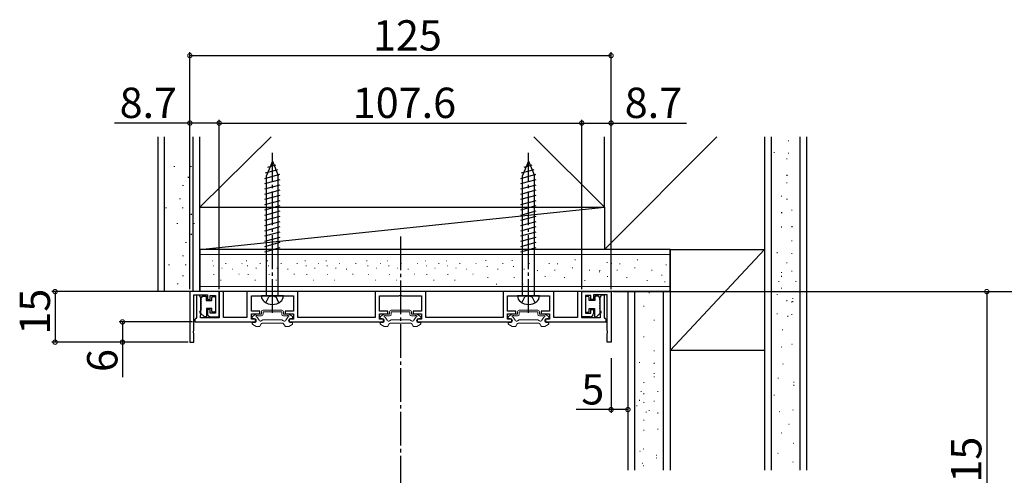
# Model space of a CAD drawing. Extents: x 0 to 1386, y 0 to 2234.
# Drawn here: x 612 to 904, y 717 to 852 of the extents above; entities that cross this region are included whole.
import ezdxf

# ---------------------------------------------------------------- set-up
doc = ezdxf.new("R2010")
doc.units = 0
doc.linetypes.add('YCENTER_1', pattern=[13, 10, -1, 1, -1])
doc.linetypes.add('YHIDDEN_1', pattern=[4, 3, -1])
for name, color, linetype in [('YKK_11', 7, 'CONTINUOUS'), ('YKK_12', 2, 'CONTINUOUS'), ('YKK_13', 4, 'CONTINUOUS'), ('YKK_D', 6, 'CONTINUOUS'), ('YSS_K', 3, 'CONTINUOUS')]:
    doc.layers.add(name, color=color, linetype=linetype)
doc.styles.get("Standard").update_dxf_attribs({"font": 'txt', "bigfont": 'BIGFONT'})

msp = doc.modelspace()

# ---------------------------------------------------------------- linework, layer by layer
at = {"layer": 'YKK_11', "color": 0, "linetype": 'ByBlock', "lineweight": -2}
for p, q in [((662.702676, 771.267028), (662.702676, 756.267028)), ((671.402676, 771.267028), (662.702676, 771.267028)), ((663.902676, 759.725286), (663.902676, 770.267028)), ((663.902676, 770.267028), (667.902676, 770.267028)), ((665.602676, 770.167028), (664.702676, 770.167028)), ((664.702676, 770.167028), (664.702676, 763.558636)), ((665.992988, 769.354528), (665.602676, 770.167028)), ((665.992988, 768.979528), (665.992988, 769.354528)), ((665.992988, 768.354528), (665.992988, 768.979528)), ((667.902676, 770.267028), (667.902676, 768.967028)), ((667.902676, 768.967028), (668.702676, 768.967028)), ((668.702676, 768.967028), (668.702676, 770.067028)), ((668.702676, 770.067028), (670.302676, 770.067028)), ((670.302676, 770.067028), (670.302676, 764.867028)), ((672.702676, 771.267028), (671.402676, 771.267028)), ((671.402676, 771.267028), (671.402676, 763.467028)), ((671.402676, 763.767028), (671.402676, 771.267028)), ((672.702676, 763.567028), (672.702676, 771.267028)), ((694.752676, 771.267028), (679.652676, 771.267028)), ((679.652676, 771.267028), (679.652676, 763.567028)), ((680.952676, 765.467028), (680.952676, 769.967028)), ((680.952676, 769.967028), (686.744418, 769.967028)), ((686.744418, 769.967028), (686.927721, 770.087028)), ((686.927721, 770.087028), (687.477631, 770.087028)), ((687.477631, 770.087028), (687.660934, 769.967028)), ((687.660934, 769.967028), (693.452676, 769.967028)), ((693.452676, 769.967028), (693.452676, 765.467028)), ((694.752676, 763.567028), (694.752676, 771.267028)), ((732.752676, 771.267028), (717.652676, 771.267028)), ((717.652676, 771.267028), (717.652676, 763.567028)), ((718.952676, 765.467028), (718.952676, 769.967028)), ((718.952676, 769.967028), (724.744418, 769.967028)), ((724.744418, 769.967028), (724.927721, 770.087028)), ((724.927721, 770.087028), (725.477631, 770.087028)), ((725.477631, 770.087028), (725.660934, 769.967028)), ((725.660934, 769.967028), (731.452676, 769.967028)), ((731.452676, 769.967028), (731.452676, 765.467028)), ((732.752676, 763.567028), (732.752676, 771.267028)), ((770.752676, 771.267028), (755.652676, 771.267028)), ((755.652676, 771.267028), (755.652676, 763.567028)), ((756.952676, 765.467028), (756.952676, 769.967028)), ((756.952676, 769.967028), (762.744418, 769.967028)), ((762.744418, 769.967028), (762.927721, 770.087028)), ((762.927721, 770.087028), (763.477631, 770.087028)), ((763.477631, 770.087028), (763.660934, 769.967028)), ((763.660934, 769.967028), (769.452676, 769.967028)), ((769.452676, 769.967028), (769.452676, 765.467028)), ((770.752676, 763.567028), (770.752676, 771.267028)), ((779.002676, 771.267028), (777.702676, 771.267028)), ((777.702676, 771.267028), (777.702676, 763.567028)), ((779.002676, 763.467028), (779.002676, 771.267028)), ((779.002676, 763.767028), (779.002676, 771.267028)), ((779.002676, 771.267028), (787.702676, 771.267028)), ((781.702676, 770.067028), (780.102676, 770.067028)), ((780.102676, 770.067028), (780.102676, 764.867028)), ((781.702676, 768.967028), (781.702676, 770.067028)), ((782.502676, 768.967028), (781.702676, 768.967028)), ((786.502676, 770.267028), (782.502676, 770.267028)), ((782.502676, 770.267028), (782.502676, 768.967028)), ((784.802676, 770.167028), (784.412364, 769.354528)), ((784.412364, 769.354528), (784.412364, 768.979528)), ((784.412364, 768.979528), (784.412364, 768.354528)), ((785.702676, 770.167028), (784.802676, 770.167028)), ((785.702676, 763.558636), (785.702676, 770.167028)), ((786.502676, 759.725286), (786.502676, 770.267028)), ((787.702676, 771.267028), (787.702676, 756.267028)), ((665.992988, 767.979528), (665.992988, 768.354528)), ((665.992988, 767.354528), (665.992988, 767.979528)), ((665.992988, 766.979528), (665.992988, 767.354528)), ((665.992988, 766.354528), (665.992988, 766.979528)), ((665.992988, 765.979528), (665.992988, 766.354528)), ((665.992988, 765.354528), (665.992988, 765.979528)), ((668.702676, 765.967028), (667.902676, 765.967028)), ((667.902676, 765.967028), (667.902676, 764.767028)), ((668.702676, 764.867028), (668.702676, 765.967028)), ((781.702676, 764.867028), (781.702676, 765.967028)), ((781.702676, 765.967028), (782.502676, 765.967028)), ((782.502676, 765.967028), (782.502676, 764.767028)), ((784.412364, 768.354528), (784.412364, 767.979528)), ((784.412364, 767.979528), (784.412364, 767.354528)), ((784.412364, 767.354528), (784.412364, 766.979528)), ((784.412364, 766.979528), (784.412364, 766.354528)), ((784.412364, 766.354528), (784.412364, 765.979528)), ((784.412364, 765.979528), (784.412364, 765.354528)), ((664.452676, 763.262832), (664.202676, 762.967028)), ((664.202676, 762.967028), (664.202676, 762.267028)), ((664.702676, 763.558636), (664.452676, 763.262832)), ((665.902676, 764.137878), (665.977676, 764.336309)), ((665.902676, 763.467028), (665.902676, 764.137878)), ((671.402676, 763.467028), (665.902676, 763.467028)), ((665.977676, 764.336309), (665.992988, 764.979528)), ((665.992988, 764.979528), (665.992988, 765.354528)), ((670.302676, 764.867028), (668.702676, 764.867028)), ((668.902676, 763.767028), (671.402676, 763.767028)), ((679.652676, 763.567028), (672.702676, 763.567028)), ((683.452676, 765.467028), (680.952676, 765.467028)), ((680.952676, 763.067028), (680.952676, 764.667028)), ((680.952676, 764.667028), (683.452676, 764.667028)), ((682.202676, 763.067028), (680.952676, 763.067028)), ((682.202676, 762.267028), (682.202676, 763.067028)), ((683.452676, 764.667028), (683.452676, 765.467028)), ((693.452676, 765.467028), (690.952676, 765.467028)), ((690.952676, 765.467028), (690.952676, 764.667028)), ((690.952676, 764.667028), (693.452676, 764.667028)), ((693.452676, 763.067028), (692.202676, 763.067028)), ((692.202676, 763.067028), (692.202676, 762.267028)), ((693.452676, 764.667028), (693.452676, 763.067028)), ((717.652676, 763.567028), (694.752676, 763.567028)), ((721.452676, 765.467028), (718.952676, 765.467028)), ((718.952676, 763.067028), (718.952676, 764.667028)), ((718.952676, 764.667028), (721.452676, 764.667028)), ((720.202676, 763.067028), (718.952676, 763.067028)), ((720.202676, 762.267028), (720.202676, 763.067028)), ((721.452676, 764.667028), (721.452676, 765.467028)), ((731.452676, 765.467028), (728.952676, 765.467028)), ((728.952676, 765.467028), (728.952676, 764.667028)), ((728.952676, 764.667028), (731.452676, 764.667028)), ((731.452676, 763.067028), (730.202676, 763.067028)), ((730.202676, 763.067028), (730.202676, 762.267028)), ((731.452676, 764.667028), (731.452676, 763.067028)), ((755.652676, 763.567028), (732.752676, 763.567028)), ((759.452676, 765.467028), (756.952676, 765.467028)), ((756.952676, 763.067028), (756.952676, 764.667028)), ((756.952676, 764.667028), (759.452676, 764.667028)), ((758.202676, 763.067028), (756.952676, 763.067028)), ((758.202676, 762.267028), (758.202676, 763.067028)), ((759.452676, 764.667028), (759.452676, 765.467028)), ((769.452676, 765.467028), (766.952676, 765.467028)), ((766.952676, 765.467028), (766.952676, 764.667028)), ((766.952676, 764.667028), (769.452676, 764.667028)), ((769.452676, 763.067028), (768.202676, 763.067028)), ((768.202676, 763.067028), (768.202676, 762.267028)), ((769.452676, 764.667028), (769.452676, 763.067028)), ((777.702676, 763.567028), (770.752676, 763.567028)), ((781.502676, 763.767028), (779.002676, 763.767028)), ((784.502676, 763.467028), (779.002676, 763.467028)), ((780.102676, 764.867028), (781.702676, 764.867028)), ((784.412364, 765.354528), (784.412364, 764.979528)), ((784.412364, 764.979528), (784.427676, 764.336309)), ((784.427676, 764.336309), (784.502676, 764.137878)), ((784.502676, 764.137878), (784.502676, 763.467028)), ((785.952676, 763.262832), (785.702676, 763.558636)), ((786.202676, 762.967028), (785.952676, 763.262832)), ((786.202676, 762.267028), (786.202676, 762.967028)), ((663.782676, 759.541983), (663.902676, 759.725286)), ((664.202676, 762.267028), (682.202676, 762.267028)), ((692.202676, 762.267028), (720.202676, 762.267028)), ((730.202676, 762.267028), (758.202676, 762.267028)), ((768.202676, 762.267028), (786.202676, 762.267028)), ((786.622676, 759.541983), (786.502676, 759.725286)), ((663.782676, 758.992073), (663.782676, 759.541983)), ((663.902676, 758.80877), (663.782676, 758.992073)), ((663.902676, 756.267028), (663.902676, 758.80877)), ((786.502676, 758.80877), (786.622676, 758.992073)), ((786.502676, 756.267028), (786.502676, 758.80877)), ((786.622676, 758.992073), (786.622676, 759.541983)), ((662.702676, 756.267028), (663.902676, 756.267028)), ((787.702676, 756.267028), (786.502676, 756.267028))]:
    msp.add_line(p, q, dxfattribs=at)
for centre, start, end in [((668.902676, 764.767028), 180.000009, 269.999991), ((781.502675, 764.767028), 270.000009, 359.999991)]:
    msp.add_arc(centre, 1, start, end, dxfattribs=at)
at = {"layer": 'YKK_12', "linetype": 'YCENTER_1'}
msp.add_line((725.202676, 787.576552), (725.202676, 252.558949), dxfattribs=at)
at = {"layer": 'YKK_13', "linetype": 'YCENTER_1'}
for p, q in [((687.202676, 764.967028), (687.202676, 812.467028)), ((763.202676, 764.967028), (763.202676, 812.467028))]:
    msp.add_line(p, q, dxfattribs=at)
at = {"layer": 'YKK_13', "linetype": 'Continuous'}
for p, q in [((687.202676, 809.967028), (685.452676, 805.742154)), ((687.202676, 809.967028), (688.952676, 805.742154)), ((687.202676, 809.967028), (688.952676, 805.742154)), ((763.202676, 809.967028), (761.452676, 805.742154)), ((763.202676, 809.967028), (764.952676, 805.742154)), ((763.202676, 809.967028), (764.952676, 805.742154)), ((685.160274, 806.473454), (688.837003, 807.458631)), ((685.883817, 808.220241), (688.258025, 808.856408)), ((761.160274, 806.473454), (764.837003, 807.458631)), ((761.883817, 808.220241), (764.258025, 808.856408)), ((684.902676, 804.851516), (689.415982, 806.060853)), ((684.902676, 803.298602), (689.502676, 804.531168)), ((685.452676, 769.967028), (685.452676, 805.742154)), ((688.952676, 769.967028), (688.952676, 805.742154)), ((760.902676, 804.851516), (765.415982, 806.060853)), ((760.902676, 803.298602), (765.502676, 804.531168)), ((761.452676, 769.967028), (761.452676, 805.742154)), ((764.952676, 769.967028), (764.952676, 805.742154)), ((684.902676, 801.745688), (689.502676, 802.978254)), ((684.902676, 800.192774), (689.502676, 801.42534)), ((760.902676, 801.745688), (765.502676, 802.978254)), ((760.902676, 800.192774), (765.502676, 801.42534)), ((684.902676, 798.639859), (689.502676, 799.872426)), ((684.902676, 797.086945), (689.502676, 798.319511)), ((760.902676, 798.639859), (765.502676, 799.872426)), ((760.902676, 797.086945), (765.502676, 798.319511)), ((684.902676, 795.534031), (689.502676, 796.766597)), ((684.902676, 793.981116), (689.502676, 795.213683)), ((760.902676, 795.534031), (765.502676, 796.766597)), ((760.902676, 793.981116), (765.502676, 795.213683)), ((684.902676, 792.428202), (689.502676, 793.660768)), ((684.902676, 790.875288), (689.502676, 792.107854)), ((760.902676, 792.428202), (765.502676, 793.660768)), ((760.902676, 790.875288), (765.502676, 792.107854)), ((684.902676, 789.322374), (689.502676, 790.55494)), ((684.902676, 787.769459), (689.502676, 789.002026)), ((760.902676, 789.322374), (765.502676, 790.55494)), ((760.902676, 787.769459), (765.502676, 789.002026)), ((684.902676, 786.216545), (689.502676, 787.449111)), ((760.902676, 786.216545), (765.502676, 787.449111)), ((684.902676, 784.663631), (689.502676, 785.896197)), ((684.902676, 783.110717), (689.502676, 784.343283)), ((760.902676, 784.663631), (765.502676, 785.896197)), ((760.902676, 783.110717), (765.502676, 784.343283)), ((690.452676, 769.967028), (683.952676, 769.967028)), ((766.452676, 769.967028), (759.952676, 769.967028))]:
    msp.add_line(p, q, dxfattribs=at)
at = {"layer": 'YKK_13'}
for p, q in [((666.078176, 768.968192), (666.078176, 769.367028)), ((666.578176, 769.867028), (667.502676, 769.867028)), ((667.502676, 769.867028), (667.502676, 768.667028)), ((667.502676, 768.667028), (669.202676, 768.667028)), ((669.202676, 768.667028), (669.202676, 769.517028)), ((669.502676, 769.817028), (670.002676, 769.817028)), ((670.302676, 769.517028), (670.302676, 765.417028)), ((780.102676, 769.517028), (780.102676, 765.417028)), ((780.902676, 769.817028), (780.402676, 769.817028)), ((781.202676, 768.667028), (781.202676, 769.517028)), ((782.902676, 768.667028), (781.202676, 768.667028)), ((783.827175, 769.867028), (782.902676, 769.867028)), ((782.902676, 769.867028), (782.902676, 768.667028)), ((784.327175, 768.968192), (784.327175, 769.367028)), ((669.202676, 766.267028), (667.602676, 766.267028)), ((667.602676, 766.267028), (667.602676, 763.768192)), ((669.202676, 765.417028), (669.202676, 766.267028)), ((781.202676, 765.417028), (781.202676, 766.267028)), ((781.202676, 766.267028), (782.802676, 766.267028)), ((782.802676, 766.267028), (782.802676, 763.768192)), ((667.002676, 763.768192), (665.902676, 764.868192)), ((667.602676, 763.768192), (667.002676, 763.768192)), ((670.002676, 765.117028), (669.502676, 765.117028)), ((780.402676, 765.117028), (780.902676, 765.117028)), ((782.802676, 763.768192), (783.402676, 763.768192)), ((783.402676, 763.768192), (784.502676, 764.868192))]:
    msp.add_line(p, q, dxfattribs=at)
at = {"layer": 'YKK_13', "linetype": 'YHIDDEN_1'}
for p, q in [((685.252676, 767.974536), (686.110302, 769.694669)), ((687.202676, 769.967028), (686.110302, 769.694669)), ((687.202676, 769.967028), (688.295049, 769.694669)), ((689.152676, 767.974536), (688.295049, 769.694669)), ((761.252676, 767.974536), (762.110302, 769.694669)), ((763.202676, 769.967028), (762.110302, 769.694669)), ((763.202676, 769.967028), (764.295049, 769.694669)), ((765.152676, 767.974536), (764.295049, 769.694669))]:
    msp.add_line(p, q, dxfattribs=at)
at = {"layer": 'YKK_13', "linetype": 'Continuous', "lineweight": 13}
for p, q in [((684.452675, 765.767027), (689.952675, 765.767027)), ((722.452675, 765.767026), (727.952675, 765.767026)), ((760.452675, 765.767026), (765.952675, 765.767026)), ((681.202675, 763.701001), (681.202675, 763.467027)), ((682.33306, 764.526834), (681.352675, 763.960809)), ((681.802675, 763.267027), (681.402675, 763.267027)), ((682.48306, 764.567027), (683.952675, 764.567027)), ((683.226778, 762.765472), (682.671775, 763.726766)), ((682.831804, 764.067027), (683.952675, 764.067027)), ((684.402675, 762.867027), (683.909791, 762.58246)), ((683.952675, 764.567027), (683.952675, 765.267027)), ((684.402675, 762.867027), (690.002675, 762.867027)), ((684.452675, 764.567027), (684.452675, 765.267027)), ((684.452675, 765.267027), (689.952675, 765.267027)), ((689.952675, 764.567027), (689.952675, 765.267027)), ((690.002675, 762.867027), (690.49556, 762.58246)), ((690.452675, 764.567027), (690.452675, 765.267027)), ((690.452675, 764.567027), (691.922291, 764.567027)), ((690.452675, 764.067027), (691.573547, 764.067027)), ((691.178573, 762.765472), (691.733576, 763.726766)), ((692.072291, 764.526834), (693.052675, 763.960809)), ((692.602675, 763.267027), (693.002675, 763.267027)), ((693.202675, 763.701001), (693.202675, 763.467027)), ((719.202675, 763.701001), (719.202675, 763.467026)), ((720.33306, 764.526834), (719.352675, 763.960809)), ((719.802675, 763.267026), (719.402675, 763.267026)), ((720.48306, 764.567026), (721.952675, 764.567026)), ((721.226778, 762.765472), (720.671775, 763.726766)), ((720.831804, 764.067026), (721.952675, 764.067026)), ((722.402675, 762.867026), (721.909791, 762.582459)), ((721.952675, 764.567026), (721.952675, 765.267026)), ((722.402675, 762.867026), (728.002675, 762.867026)), ((722.452675, 764.567026), (722.452675, 765.267026)), ((722.452675, 765.267026), (727.952675, 765.267026)), ((727.952675, 764.567026), (727.952675, 765.267026)), ((728.002675, 762.867026), (728.49556, 762.582459)), ((728.452675, 764.567026), (728.452675, 765.267026)), ((728.452675, 764.567026), (729.922291, 764.567026)), ((728.452675, 764.067026), (729.573547, 764.067026)), ((729.178573, 762.765472), (729.733576, 763.726766)), ((730.072291, 764.526834), (731.052675, 763.960809)), ((730.602675, 763.267026), (731.002675, 763.267026)), ((731.202675, 763.701001), (731.202675, 763.467026)), ((757.202675, 763.701001), (757.202675, 763.467026)), ((758.33306, 764.526834), (757.352675, 763.960809)), ((757.802675, 763.267026), (757.402675, 763.267026)), ((758.48306, 764.567026), (759.952675, 764.567026)), ((759.226778, 762.765472), (758.671775, 763.726766)), ((758.831804, 764.067026), (759.952675, 764.067026)), ((760.402675, 762.867026), (759.909791, 762.582459)), ((759.952675, 764.567026), (759.952675, 765.267026)), ((760.402675, 762.867026), (766.002675, 762.867026)), ((760.452675, 764.567026), (760.452675, 765.267026)), ((760.452675, 765.267026), (765.952675, 765.267026)), ((765.952675, 764.567026), (765.952675, 765.267026)), ((766.002675, 762.867026), (766.49556, 762.582459)), ((766.452675, 764.567026), (766.452675, 765.267026)), ((766.452675, 764.567026), (767.922291, 764.567026)), ((766.452675, 764.067026), (767.573547, 764.067026)), ((767.178573, 762.765472), (767.733576, 763.726766)), ((768.072291, 764.526834), (769.052675, 763.960809)), ((768.602675, 763.267026), (769.002675, 763.267026)), ((769.202675, 763.701001), (769.202675, 763.467026)), ((681.202675, 761.733052), (681.202675, 761.867027)), ((682.33306, 760.907219), (681.352675, 761.473245)), ((681.802675, 762.067027), (681.402675, 762.067027)), ((683.20212, 760.867027), (682.48306, 760.867027)), ((683.461928, 761.017027), (683.866073, 761.717027)), ((690.27947, 761.867027), (684.125881, 761.867027)), ((690.943423, 761.017027), (690.539278, 761.717027)), ((691.203231, 760.867027), (691.922291, 760.867027)), ((692.072291, 760.907219), (693.052675, 761.473245)), ((692.602675, 762.067027), (693.002675, 762.067027)), ((693.202675, 761.733052), (693.202675, 761.867027)), ((719.202675, 761.733052), (719.202675, 761.867026)), ((720.33306, 760.907219), (719.352675, 761.473244)), ((719.802675, 762.067026), (719.402675, 762.067026)), ((721.20212, 760.867026), (720.48306, 760.867026)), ((721.461928, 761.017026), (721.866073, 761.717026)), ((728.27947, 761.867026), (722.125881, 761.867026)), ((728.943423, 761.017026), (728.539278, 761.717026)), ((729.203231, 760.867026), (729.922291, 760.867026)), ((730.072291, 760.907219), (731.052675, 761.473244)), ((730.602675, 762.067026), (731.002675, 762.067026)), ((731.202675, 761.733052), (731.202675, 761.867026)), ((757.202675, 761.733052), (757.202675, 761.867026)), ((758.33306, 760.907219), (757.352675, 761.473244)), ((757.802675, 762.067026), (757.402675, 762.067026)), ((759.20212, 760.867026), (758.48306, 760.867026)), ((759.461928, 761.017026), (759.866073, 761.717026)), ((766.27947, 761.867026), (760.125881, 761.867026)), ((766.943423, 761.017026), (766.539278, 761.717026)), ((767.203231, 760.867026), (767.922291, 760.867026)), ((768.072291, 760.907219), (769.052675, 761.473244)), ((768.602675, 762.067026), (769.002675, 762.067026)), ((769.202675, 761.733052), (769.202675, 761.867026))]:
    msp.add_line(p, q, dxfattribs=at)
at = {"layer": 'YKK_13'}
for centre, radius, start, end in [((666.402676, 768.468192), 0.5, 141.317813, 218.682187), ((665.778176, 768.968192), 0.3, 321.317813, 0), ((666.578176, 769.367028), 0.5, 90, 180), ((669.502676, 769.517028), 0.3, 90, 180), ((670.002676, 769.517028), 0.3, 0, 90), ((780.402676, 769.517028), 0.3, 90, 180), ((780.902676, 769.517028), 0.3, 0, 90), ((783.827175, 769.367028), 0.5, 0, 90), ((784.627175, 768.968192), 0.3, 180, 218.682187), ((784.002676, 768.468192), 0.5, 321.317813, 38.682187), ((666.402676, 767.468192), 0.5, 141.317813, 218.682187), ((666.402676, 766.468192), 0.5, 141.317813, 218.682187), ((666.402676, 765.468192), 0.5, 141.317813, 180), ((665.778176, 767.968192), 0.3, 321.317813, 38.682187), ((665.778176, 766.968192), 0.3, 321.317813, 38.682187), ((665.778176, 765.968192), 0.3, 321.317813, 38.682187), ((784.627175, 767.968192), 0.3, 141.317813, 218.682187), ((784.627175, 766.968192), 0.3, 141.317813, 218.682187), ((784.627175, 765.968192), 0.3, 141.317813, 218.682187), ((784.002676, 767.468192), 0.5, 321.317813, 38.682187), ((784.002676, 766.468192), 0.5, 321.317813, 38.682187), ((784.002676, 765.468192), 0.5, 0, 38.682187), ((665.902676, 765.168192), 0.3, 90, 270), ((669.502676, 765.417028), 0.3, 180, 270), ((670.002676, 765.417028), 0.3, 270, 0), ((780.402676, 765.417028), 0.3, 180, 270), ((780.902676, 765.417028), 0.3, 270, 0), ((784.502676, 765.168192), 0.3, 270, 90)]:
    msp.add_arc(centre, radius, start, end, dxfattribs=at)
at = {"layer": 'YKK_13', "linetype": 'Continuous'}
for centre, radius, start, end in [((686.052639, 769.954608), 2.1, 179.661123, 232.750828), ((688.352712, 769.954608), 2.1, 307.249172, 0.338877), ((762.052639, 769.954608), 2.1, 179.661123, 232.750828), ((764.352712, 769.954608), 2.1, 307.249172, 0.338877), ((687.202676, 771.467028), 4, 232.750828, 307.249172), ((763.202676, 771.467028), 4, 232.750828, 307.249172)]:
    msp.add_arc(centre, radius, start, end, dxfattribs=at)
at = {"layer": 'YKK_13', "linetype": 'Continuous', "lineweight": 13}
for centre, radius, start, end in [((684.452675, 765.267027), 0.5, 90, 180), ((689.952675, 765.267027), 0.5, 0, 90), ((722.452675, 765.267026), 0.5, 90, 180), ((727.952675, 765.267026), 0.5, 0, 90), ((760.452675, 765.267026), 0.5, 90, 180), ((765.952675, 765.267026), 0.5, 0, 90), ((681.502675, 763.701001), 0.3, 120, 180), ((681.402675, 763.467027), 0.2, 180, 270), ((681.802675, 762.667027), 0.6, 270, 90), ((682.48306, 764.267027), 0.3, 90, 120), ((682.602675, 763.967027), 0.25, 23.578178, 286.045323), ((683.659791, 763.015472), 0.5, 210, 300), ((683.952675, 764.567027), 0.5, 270, 0), ((690.452675, 764.567027), 0.5, 180, 270), ((690.74556, 763.015472), 0.5, 240, 330), ((691.802675, 763.967027), 0.25, 253.954677, 156.421822), ((691.922291, 764.267027), 0.3, 60, 90), ((692.602675, 762.667027), 0.6, 90, 270), ((693.002675, 763.467027), 0.2, 270, 0), ((692.902675, 763.701001), 0.3, 0, 60), ((719.502675, 763.701001), 0.3, 120, 180), ((719.402675, 763.467026), 0.2, 180, 270), ((719.802675, 762.667026), 0.6, 270, 90), ((720.48306, 764.267026), 0.3, 90, 120), ((720.602675, 763.967026), 0.25, 23.578178, 286.045323), ((721.659791, 763.015472), 0.5, 210, 300), ((721.952675, 764.567026), 0.5, 270, 0), ((728.452675, 764.567026), 0.5, 180, 270), ((728.74556, 763.015472), 0.5, 240, 330), ((729.802675, 763.967026), 0.25, 253.954677, 156.421822), ((729.922291, 764.267026), 0.3, 60, 90), ((730.602675, 762.667026), 0.6, 90, 270), ((731.002675, 763.467026), 0.2, 270, 0), ((730.902675, 763.701001), 0.3, 0, 60), ((757.502675, 763.701001), 0.3, 120, 180), ((757.402675, 763.467026), 0.2, 180, 270), ((757.802675, 762.667026), 0.6, 270, 90), ((758.48306, 764.267026), 0.3, 90, 120), ((758.602675, 763.967026), 0.25, 23.578178, 286.045323), ((759.659791, 763.015472), 0.5, 210, 300), ((759.952675, 764.567026), 0.5, 270, 0), ((766.452675, 764.567026), 0.5, 180, 270), ((766.74556, 763.015472), 0.5, 240, 330), ((767.802675, 763.967026), 0.25, 253.954677, 156.421822), ((767.922291, 764.267026), 0.3, 60, 90), ((768.602675, 762.667026), 0.6, 90, 270), ((769.002675, 763.467026), 0.2, 270, 0), ((768.902675, 763.701001), 0.3, 0, 60), ((681.402675, 761.867027), 0.2, 90, 180), ((681.502675, 761.733052), 0.3, 180, 240), ((682.48306, 761.167027), 0.3, 240, 270), ((683.20212, 761.167027), 0.3, 270, 330), ((684.125881, 761.567027), 0.3, 90, 150), ((690.27947, 761.567027), 0.3, 30, 90), ((691.203231, 761.167027), 0.3, 210, 270), ((691.922291, 761.167027), 0.3, 270, 300), ((693.002675, 761.867027), 0.2, 0, 90), ((692.902675, 761.733052), 0.3, 300, 0), ((719.402675, 761.867026), 0.2, 90, 180), ((719.502675, 761.733052), 0.3, 180, 240), ((720.48306, 761.167026), 0.3, 240, 270), ((721.20212, 761.167026), 0.3, 270, 330), ((722.125881, 761.567026), 0.3, 90, 150), ((728.27947, 761.567026), 0.3, 30, 90), ((729.203231, 761.167026), 0.3, 210, 270), ((729.922291, 761.167026), 0.3, 270, 300), ((731.002675, 761.867026), 0.2, 0, 90), ((730.902675, 761.733052), 0.3, 300, 0), ((757.402675, 761.867026), 0.2, 90, 180), ((757.502675, 761.733052), 0.3, 180, 240), ((758.48306, 761.167026), 0.3, 240, 270), ((759.20212, 761.167026), 0.3, 270, 330), ((760.125881, 761.567026), 0.3, 90, 150), ((766.27947, 761.567026), 0.3, 30, 90), ((767.203231, 761.167026), 0.3, 210, 270), ((767.922291, 761.167026), 0.3, 270, 300), ((769.002675, 761.867026), 0.2, 0, 90), ((768.902675, 761.733052), 0.3, 300, 0)]:
    msp.add_arc(centre, radius, start, end, dxfattribs=at)
at = {"layer": 'YKK_D'}
for p, q in [((662.702676, 799.267028), (662.702676, 842.267028)), ((787.702676, 799.267028), (787.702676, 842.267028)), ((662.702676, 841.267028), (787.702676, 841.267028)), ((662.702676, 821.267028), (640.352676, 821.267028)), ((662.702676, 771.967028), (662.702676, 822.267028)), ((671.402676, 821.267028), (662.702676, 821.267028)), ((671.402676, 771.967028), (671.402676, 822.267028)), ((671.402676, 771.967028), (671.402676, 822.267028)), ((671.402676, 821.267028), (779.002676, 821.267028)), ((779.002676, 771.967028), (779.002676, 822.267028)), ((779.002676, 771.967028), (779.002676, 822.267028)), ((779.002676, 821.267028), (787.702676, 821.267028)), ((787.702676, 771.967028), (787.702676, 822.267028)), ((787.702676, 821.267028), (810.052676, 821.267028)), ((659.702676, 771.267028), (621.702676, 771.267028)), ((622.702676, 771.267028), (622.702676, 756.267028)), ((788.402676, 771.267028), (920.202676, 771.267028)), ((788.402676, 771.267028), (900.202676, 771.267028)), ((899.202676, 771.267028), (899.202676, 625.767019)), ((663.502676, 762.267028), (641.702676, 762.267028)), ((642.702676, 762.267028), (642.702676, 756.267028)), ((659.702676, 756.267028), (621.702676, 756.267028)), ((662.202676, 756.267028), (641.702676, 756.267028)), ((642.702676, 756.267028), (642.702676, 745.917028)), ((787.702676, 751.490896), (787.702676, 735.267028)), ((792.702676, 750.087942), (792.702676, 735.267028)), ((787.702676, 736.267028), (777.352676, 736.267028)), ((792.702676, 736.267028), (787.702676, 736.267028))]:
    msp.add_line(p, q, dxfattribs=at)
at = {"layer": 'YKK_D', "linetype": 'ByBlock', "const_width": 1.275}
for points in [[(662.862051, 841.267028, 1), (662.543301, 841.267028, 1)], [(787.543301, 841.267028, 1), (787.862051, 841.267028, 1)], [(662.862051, 821.267028, 1), (662.543301, 821.267028, 1)], [(671.243301, 821.267028, 1), (671.562051, 821.267028, 1)], [(671.562051, 821.267028, 1), (671.243301, 821.267028, 1)], [(778.843301, 821.267028, 1), (779.162051, 821.267028, 1)], [(779.162051, 821.267028, 1), (778.843301, 821.267028, 1)], [(787.543301, 821.267028, 1), (787.862051, 821.267028, 1)], [(622.702676, 771.107653, 1), (622.702676, 771.426403, 1)], [(899.202676, 771.107653, 1), (899.202676, 771.426403, 1)], [(642.702676, 762.107653, 1), (642.702676, 762.426403, 1)], [(622.702676, 756.426403, 1), (622.702676, 756.107653, 1)], [(642.702676, 756.426403, 1), (642.702676, 756.107653, 1)], [(787.862051, 736.267028, 1), (787.543301, 736.267028, 1)], [(792.543301, 736.267028, 1), (792.862051, 736.267028, 1)]]:
    msp.add_lwpolyline(points, format="xyb", close=True, dxfattribs=at)
at = {"layer": 'YSS_K', "color": 0, "linetype": 'Continuous'}
for p, q in [((653.202676, 817.136853), (653.202676, 771.267028)), ((665.702676, 796.267028), (665.702676, 817.136853)), ((785.702676, 796.267028), (785.702676, 817.136853)), ((665.702676, 771.267028), (665.702676, 811.267028)), ((665.702676, 796.267028), (785.702676, 796.267028)), ((665.702676, 783.767028), (665.702676, 796.267028)), ((785.702676, 796.267028), (785.702676, 783.767028)), ((785.702676, 783.767028), (665.702676, 783.767028))]:
    msp.add_line(p, q, dxfattribs=at)
at = {"layer": 'YSS_K', "linetype": 'Continuous'}
for p, q in [((655.202676, 771.267028), (655.202676, 817.136853)), ((663.702676, 771.267028), (663.702676, 817.136853)), ((665.702676, 796.267028), (686.78544, 817.136853)), ((785.702676, 796.267028), (764.7362, 817.136853)), ((658.040887, 808.512626), (658.040887, 808.288584)), ((662.992215, 808.512626), (662.992215, 808.288584)), ((662.247926, 805.286421), (662.247926, 805.062379)), ((839.860871, 805.872528), (839.860871, 805.648486)), ((660.662178, 802.866767), (660.662178, 802.642725)), ((659.754879, 798.895024), (659.754879, 798.670982)), ((839.860871, 798.769919), (839.860871, 798.545877)), ((655.547839, 796.20652), (655.547839, 795.982477)), ((660.499168, 796.20652), (660.499168, 795.982477)), ((665.702676, 796.267028), (785.702676, 796.267028)), ((665.702676, 783.767028), (785.702676, 796.267028)), ((838.275123, 794.797143), (838.275123, 794.573101)), ((663.123276, 794.285079), (663.123276, 794.061037)), ((658.916236, 791.596575), (658.916236, 791.372533)), ((663.867564, 791.596575), (663.867564, 791.372533)), ((841.339549, 790.644609), (841.339549, 790.420567)), ((663.123276, 788.37037), (663.123276, 788.146328)), ((661.537527, 785.950716), (661.537527, 785.726674)), ((833.202676, 783.767028), (805.202676, 753.767028)), ((805.202676, 783.767028), (833.202676, 783.767028)), ((660.630228, 781.978972), (660.630228, 781.75493)), ((656.423188, 779.290468), (656.423188, 779.066426)), ((661.374517, 779.290468), (661.374517, 779.066426)), ((660.630228, 776.064263), (660.630228, 775.840221)), ((659.04448, 773.644609), (659.04448, 773.420567)), ((833.202676, 753.767028), (805.202676, 753.767028))]:
    msp.add_line(p, q, dxfattribs=at)
at = {"layer": 'YSS_K'}
for p, q in [((785.702676, 783.767028), (819.072501, 817.136853)), ((835.202676, 817.136853), (835.202676, 718.267024)), ((843.702676, 817.136853), (843.702676, 718.267024)), ((805.202676, 783.767028), (805.202676, 753.767028)), ((833.202676, 783.767028), (833.202676, 753.767028)), ((794.702676, 771.267028), (794.702676, 718.267024)), ((803.202676, 771.267028), (803.202676, 718.267024)), ((838.179631, 754.865598), (838.279631, 754.865598)), ((841.35183, 755.658052), (841.45183, 755.658052)), ((838.708332, 749.846726), (838.808332, 749.846726)), ((837.700079, 735.685227), (837.800079, 735.685227)), ((841.672154, 736.214439), (841.772154, 736.214439)), ((840.480531, 731.980744), (840.580531, 731.980744)), ((838.22969, 729.334685), (838.32969, 729.334685)), ((841.804558, 726.291719), (841.904558, 726.291719)), ((796.272436, 723.939894), (796.372436, 723.939894)), ((797.205394, 724.624611), (797.305394, 724.624611)), ((801.170643, 722.775553), (801.270643, 722.775553)), ((801.219763, 721.962449), (801.319763, 721.962449)), ((837.170472, 723.381053), (837.270472, 723.381053)), ((796.941044, 720.398193), (797.041044, 720.398193)), ((797.344355, 719.655433), (797.444355, 719.655433)), ((841.672154, 720.734994), (841.772154, 720.734994)), ((841.672154, 720.734994), (841.772154, 720.734994))]:
    msp.add_line(p, q, dxfattribs=at)
at = {"layer": 'YSS_K', "color": 0}
for p, q in [((833.202676, 817.136853), (833.202676, 718.267024)), ((845.702676, 817.136853), (845.702676, 718.267024)), ((665.702676, 771.267028), (653.202676, 771.267028)), ((792.702676, 771.267028), (792.702676, 718.267024)), ((805.202676, 771.267028), (792.702676, 771.267028)), ((805.202676, 771.267028), (805.202676, 718.267024))]:
    msp.add_line(p, q, dxfattribs=at)
at = {"layer": 'YSS_K', "linetype": 'Continuous', "lineweight": 13}
for p, q in [((840.378458, 816.13525), (840.378458, 815.911208)), ((836.076851, 812.640194), (836.076851, 812.416152)), ((840.378458, 812.416152), (840.378458, 812.19211)), ((839.860871, 810.762957), (839.860871, 810.538915)), ((839.860871, 803.660348), (839.860871, 803.436306)), ((838.275123, 799.687572), (838.275123, 799.46353)), ((841.339549, 795.535038), (841.339549, 795.310996)), ((838.275123, 790.546658), (838.275123, 790.322616)), ((841.339549, 786.424284), (841.339549, 786.200242)), ((805.202676, 753.767028), (833.202676, 783.767028)), ((805.202676, 783.767028), (833.202676, 783.767028)), ((805.202676, 782.267028), (665.702676, 782.267028)), ((669.282285, 780.352204), (669.442285, 780.352204)), ((679.437252, 780.352204), (679.597252, 780.352204)), ((685.661901, 780.352204), (685.821901, 780.352204)), ((696.82695, 780.352204), (696.98695, 780.352204)), ((703.0516, 780.352204), (703.2116, 780.352204)), ((715.110876, 780.352204), (715.270876, 780.352204)), ((721.335526, 780.352204), (721.495526, 780.352204)), ((732.496498, 780.352204), (732.656498, 780.352204)), ((738.721148, 780.352204), (738.881148, 780.352204)), ((750.423431, 780.537962), (750.623431, 780.537962)), ((758.204243, 780.537962), (758.404243, 780.537962)), ((776.979064, 780.670646), (777.179064, 780.670646)), ((787.313616, 782.267028), (787.513616, 782.267028)), ((795.478052, 780.670646), (795.678052, 780.670646)), ((837.037942, 782.929229), (837.037942, 782.705187)), ((841.339549, 782.705187), (841.339549, 782.481145)), ((669.600727, 778.86614), (669.760727, 778.86614)), ((672.148265, 778.229256), (672.308265, 778.229256)), ((673.315886, 779.609172), (673.475886, 779.609172)), ((675.332687, 777.963887), (675.492687, 777.963887)), ((678.092519, 779.609172), (678.252519, 779.609172)), ((679.755694, 778.86614), (679.915694, 778.86614)), ((682.303231, 778.229256), (682.463231, 778.229256)), ((683.470853, 779.609172), (683.630853, 779.609172)), ((685.980344, 778.86614), (686.140344, 778.86614)), ((688.527881, 778.229256), (688.687881, 778.229256)), ((689.695502, 779.609172), (689.855502, 779.609172)), ((691.712303, 777.963887), (691.872303, 777.963887)), ((694.472135, 779.609172), (694.632135, 779.609172)), ((697.145392, 778.86614), (697.305392, 778.86614)), ((699.69293, 778.229256), (699.85293, 778.229256)), ((700.860551, 779.609172), (701.020551, 779.609172)), ((703.370042, 778.86614), (703.530042, 778.86614)), ((705.91758, 778.229256), (706.07758, 778.229256)), ((707.085201, 779.609172), (707.245201, 779.609172)), ((709.102001, 777.963887), (709.262001, 777.963887)), ((711.861834, 779.609172), (712.021834, 779.609172)), ((715.429318, 778.86614), (715.589318, 778.86614)), ((717.976856, 778.229256), (718.136856, 778.229256)), ((719.144477, 779.609172), (719.304477, 779.609172)), ((721.653968, 778.86614), (721.813968, 778.86614)), ((724.201505, 778.229256), (724.361505, 778.229256)), ((725.369127, 779.609172), (725.529127, 779.609172)), ((727.385927, 777.963887), (727.545927, 777.963887)), ((730.14576, 779.609172), (730.30576, 779.609172)), ((732.81494, 778.86614), (732.97494, 778.86614)), ((735.362478, 778.229256), (735.522478, 778.229256)), ((736.530099, 779.609172), (736.690099, 779.609172)), ((739.03959, 778.86614), (739.19959, 778.86614)), ((741.587127, 778.229256), (741.747127, 778.229256)), ((742.754749, 779.609172), (742.914749, 779.609172)), ((744.771549, 777.963887), (744.931549, 777.963887)), ((747.531382, 779.609172), (747.691382, 779.609172)), ((750.821484, 778.680382), (751.021484, 778.680382)), ((754.005905, 777.884277), (754.205905, 777.884277)), ((755.465432, 779.609172), (755.665432, 779.609172)), ((758.602296, 778.680382), (758.802296, 778.680382)), ((761.786718, 777.884277), (761.986718, 777.884277)), ((763.246244, 779.609172), (763.446244, 779.609172)), ((765.767245, 777.552566), (765.967245, 777.552566)), ((769.217036, 779.609172), (769.417036, 779.609172)), ((770.875589, 777.618908), (771.075589, 777.618908)), ((771.738036, 779.54283), (771.938036, 779.54283)), ((776.116616, 778.282329), (776.316616, 778.282329)), ((781.158618, 777.618908), (781.358618, 777.618908)), ((784.266233, 777.552566), (784.466233, 777.552566)), ((786.451168, 779.878712), (786.651168, 779.878712)), ((787.716024, 779.609172), (787.916024, 779.609172)), ((789.374577, 777.618908), (789.574577, 777.618908)), ((790.237024, 779.54283), (790.437025, 779.54283)), ((794.615605, 778.282329), (794.815605, 778.282329)), ((799.657606, 777.618908), (799.857606, 777.618908)), ((803.99317, 779.21529), (804.19317, 779.21529)), ((839.860871, 779.885837), (839.860871, 779.661795)), ((841.339549, 777.410527), (841.339549, 777.186485)), ((669.759949, 776.318603), (669.919949, 776.318603)), ((671.829823, 774.673318), (671.989823, 774.673318)), ((677.190266, 776.477824), (677.350266, 776.477824)), ((679.914915, 776.318603), (680.074915, 776.318603)), ((681.984789, 774.673318), (682.144789, 774.673318)), ((686.139565, 776.318603), (686.299565, 776.318603)), ((688.209439, 774.673318), (688.369439, 774.673318)), ((693.569883, 776.477824), (693.729883, 776.477824)), ((697.304613, 776.318603), (697.464613, 776.318603)), ((699.374488, 774.673318), (699.534488, 774.673318)), ((703.529263, 776.318603), (703.689263, 776.318603)), ((705.599137, 774.673318), (705.759137, 774.673318)), ((710.959581, 776.477824), (711.119581, 776.477824)), ((715.588539, 776.318603), (715.748539, 776.318603)), ((717.658413, 774.673318), (717.818413, 774.673318)), ((721.813189, 776.318603), (721.973189, 776.318603)), ((723.883063, 774.673318), (724.043063, 774.673318)), ((729.243507, 776.477824), (729.403507, 776.477824)), ((732.974161, 776.318603), (733.134161, 776.318603)), ((735.044035, 774.673318), (735.204035, 774.673318)), ((739.198811, 776.318603), (739.358811, 776.318603)), ((741.268685, 774.673318), (741.428685, 774.673318)), ((746.629129, 776.477824), (746.789129, 776.477824)), ((751.02051, 775.49596), (751.22051, 775.49596)), ((758.801322, 775.49596), (759.001322, 775.49596)), ((768.089219, 775.694987), (768.289219, 775.694987)), ((773.794642, 775.49596), (773.994642, 775.49596)), ((779.831775, 774.567171), (780.031775, 774.567171)), ((784.129194, 777.092342), (784.329194, 777.092342)), ((786.588208, 775.694987), (786.788208, 775.694987)), ((792.29363, 775.49596), (792.49363, 775.49596)), ((798.330764, 774.567171), (798.530764, 774.567171)), ((802.666327, 776.163553), (802.866327, 776.163553)), ((837.530834, 774.341187), (837.530834, 774.117145)), ((838.275123, 777.029691), (838.275123, 776.805649)), ((838.275123, 775.913061), (838.275123, 775.689019)), ((842.482163, 774.341187), (842.482163, 774.117145)), ((805.202676, 772.767028), (665.702676, 772.767028)), ((753.607853, 773.439354), (753.807853, 773.439354)), ((761.388665, 773.439354), (761.588665, 773.439354)), ((803.546934, 774.169118), (803.746934, 774.169118)), ((838.275123, 772.422146), (838.275123, 772.198104)), ((798.974544, 771.042), (798.974544, 770.817958)), ((837.037942, 770.525981), (837.037942, 770.301939)), ((839.860871, 768.695328), (839.860871, 768.471286)), ((841.643801, 769.340569), (841.643801, 769.116527)), ((797.388796, 767.069224), (797.388796, 766.845182)), ((841.339549, 768.299773), (841.339549, 768.075731)), ((841.643801, 768.42586), (841.643801, 768.201818)), ((800.453221, 762.91669), (800.453221, 762.692648)), ((837.037942, 764.804718), (837.037942, 764.580676)), ((840.147785, 764.038384), (840.147785, 763.814342)), ((841.339549, 764.580676), (841.339549, 764.356634)), ((838.562037, 760.065608), (838.562037, 759.841566)), ((797.388796, 757.92831), (797.388796, 757.704268)), ((800.453221, 753.805937), (800.453221, 753.581895)), ((833.202676, 753.767028), (805.202676, 753.767028)), ((796.151614, 750.310881), (796.151614, 750.086839)), ((800.453221, 750.086839), (800.453221, 749.862797)), ((800.453221, 747.109716), (800.453221, 746.885674)), ((800.453221, 746.080395), (800.453221, 745.856353)), ((837.324856, 745.678528), (837.324856, 745.454486)), ((797.388796, 744.411344), (797.388796, 744.187302)), ((841.930715, 744.493117), (841.930715, 744.269075)), ((841.930715, 743.578407), (841.930715, 743.354365)), ((796.644507, 741.722839), (796.644507, 741.498797)), ((797.388796, 741.092015), (797.388796, 740.867973)), ((801.595835, 741.722839), (801.595835, 741.498797)), ((836.114013, 740.6632), (836.114013, 740.439158)), ((795.383869, 737.5191), (795.383869, 737.295058)), ((796.151614, 739.124586), (796.151614, 738.900544)), ((797.388796, 738.496634), (797.388796, 738.272592)), ((800.453221, 738.900544), (800.453221, 738.676502)), ((798.123184, 735.58347), (798.123184, 735.359428)), ((798.974544, 736.076981), (798.974544, 735.852939)), ((801.595835, 735.366273), (801.595835, 735.142231)), ((797.388796, 733.225049), (797.388796, 733.001007)), ((801.595835, 730.536545), (801.595835, 730.312503)), ((797.388796, 730.232929), (797.388796, 730.008887))]:
    msp.add_line(p, q, dxfattribs=at)
at = {"layer": 'YSS_K', "color": 0, "linetype": 'Continuous', "lineweight": 30}
for p, q in [((805.202676, 783.767028), (665.702676, 783.767028)), ((665.702676, 783.767028), (665.702676, 771.267028)), ((805.202676, 771.267028), (805.202676, 783.767028)), ((805.202676, 771.267028), (665.702676, 771.267028))]:
    msp.add_line(p, q, dxfattribs=at)

# ---------------------------------------------------------------- texts
at = {"layer": 'YKK_D'}
for s, p in [('125', (717.042676, 842.767028)), ('8.7', (641.852676, 822.767028)), ('107.6', (711.042676, 822.767028)), ('8.7', (791.752676, 822.767028)), ('5', (778.852676, 737.767028))]:
    msp.add_text(s, height=9, dxfattribs=at).set_placement(p)
for s, p in [('15', (621.202676, 758.487028)), ('6', (641.202676, 747.417028)), ('DW2+15', (897.602676, 681.717024))]:
    msp.add_text(s, height=9, rotation=90, dxfattribs=at).set_placement(p)

doc.saveas('drawing.dxf')
